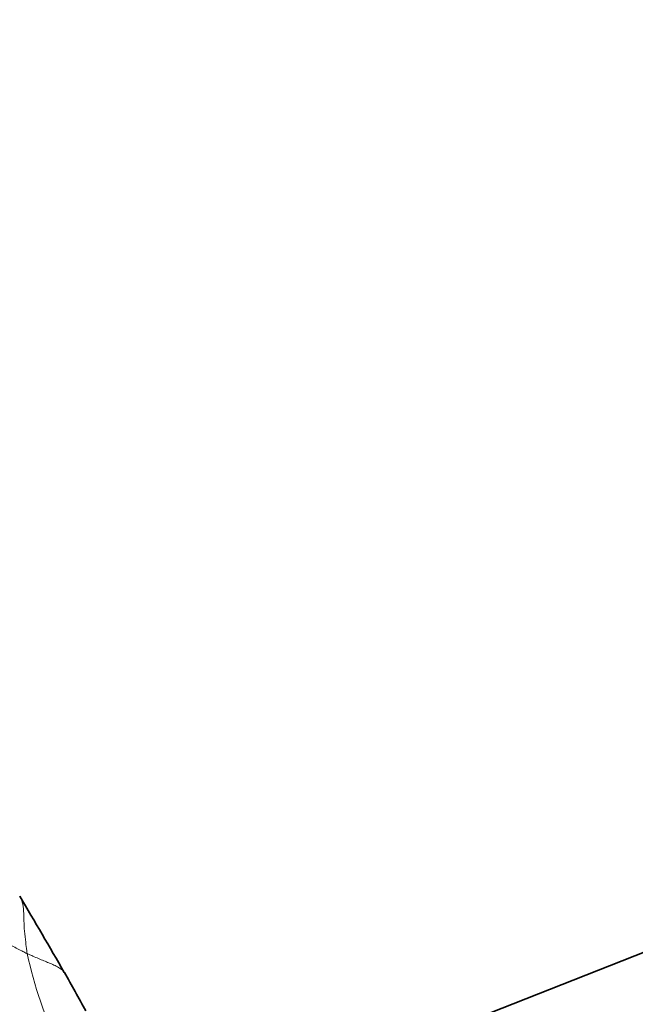
# Model space of a CAD drawing. Units: millimetres. Extents: x 0 to 1494, y 0 to 2770.
# Drawn here: x 262 to 276, y 950 to 972 of the extents above; entities that cross this region are included whole.
import ezdxf
from ezdxf import colors
from ezdxf.entities.mleader import LeaderData, LeaderLine
from ezdxf.math import Vec2, Vec3

# ---------------------------------------------------------------- set-up
doc = ezdxf.new("R2010")
doc.units = ezdxf.units.MM
doc.layers.add('DV6_Défaut', color=7, linetype='Continuous')
doc.layers.add('Défaut', color=7, linetype='Continuous')

# ---------------------------------------------------------------- blocks, each defined once
blk = doc.blocks.new('_DOT')
at = {"color": 0}
blk.add_line((0, 0), (-1, 0), dxfattribs=at)
at = {"color": 0, "const_width": 0.333}
blk.add_lwpolyline([(-0.1665, 0, 1), (0.1665, 0, 1)], format="xyb", close=True, dxfattribs=at)
blk = doc.blocks.new('SE5')
at = {"layer": 'DV6_Défaut', "color": 7, "linetype": 'Continuous', "lineweight": 35}
blk.add_line((285.865, 955.145), (266.729, 947.613), dxfattribs=at)
for centre, radius, start, end in [((175.652, 900.729), 100.706, 29.77482, 30.87995), ((230.964, 932.293), 37.023, 28.383, 29.8846)]:
    blk.add_arc(centre, radius, start, end, dxfattribs=at)
at = {"layer": 'DV6_Défaut', "color": 7, "linetype": 'Continuous', "lineweight": 18}
blk.add_arc((273.295, 953.655), 11.328, 192.7628, 203.747, dxfattribs=at)
for points, knots in [([(262.085, 952.414), (262.11, 952.375), (262.151, 952.276), (262.17, 952.093), (262.175, 951.872), (262.184, 951.647), (262.212, 951.426), (262.234, 951.258), (262.244, 951.174), (262.248, 951.153)], [0, 0, 0, 0, 0.134167, 0.307334, 0.4805, 0.653667, 0.826833, 0.956708, 1, 1, 1, 1]), ([(262.248, 951.153), (262.238, 951.157), (262.197, 951.177), (262.117, 951.218), (262.005, 951.274), (261.878, 951.343), (261.75, 951.414), (261.618, 951.489), (261.486, 951.565), (261.356, 951.639), (261.225, 951.712), (261.095, 951.772), (260.977, 951.818), (260.89, 951.85), (260.846, 951.865), (260.831, 951.87)], [0, 0, 0, 0, 0.022727, 0.090909, 0.181818, 0.272727, 0.363636, 0.454545, 0.545455, 0.636364, 0.727273, 0.818182, 0.909091, 0.977273, 1, 1, 1, 1]), ([(262.248, 951.153), (262.258, 951.148), (262.3, 951.13), (262.383, 951.094), (262.495, 951.044), (262.612, 950.996), (262.726, 950.949), (262.836, 950.902), (262.939, 950.851), (263.015, 950.798), (263.051, 950.759), (263.062, 950.742)], [0, 0, 0, 0, 0.032907, 0.131629, 0.263258, 0.394888, 0.526517, 0.658146, 0.789775, 0.921405, 1, 1, 1, 1])]:
    blk.add_open_spline(points, degree=3, knots=knots, dxfattribs=at)

msp = doc.modelspace()

# ---------------------------------------------------------------- block references
at = {"layer": 'Défaut'}
msp.add_blockref('SE5', (0, 0), dxfattribs=at)

# ---------------------------------------------------------------- leaders
at = {"layer": 'Défaut', "color": 7, "linetype": 'Continuous', "lineweight": 18}
ml = msp.add_multileader_mtext('Standard', dxfattribs=at)
ml.set_content('{\\pxsm0.9;\\fSolid Edge ISO|b1||i0||c0|p34;\\W1.;15/09/2021\\P}', color=256)
ml.set_leader_properties()
ml.set_arrow_properties(name='DOT')
ml.build(insert=Vec2(0, 0))
ml.multileader.update_dxf_attribs({"leader_type": 0, "dogleg_length": 0, "arrow_head_size": 12})
ctx = ml.context
ctx.base_point, ctx.char_height, ctx.arrow_head_size, ctx.landing_gap_size = Vec3(1406.069, 2762.46), 12, 12, 4.2
notes = []
notes.append((ctx, [(0, (0, 0, 0), (0, 0), (1, 0), 1, [])]))
ctx.mtext.insert = Vec3(1408.069, 2768.58)
for ctx, leaders in notes:
    for number, flags, end, landing, length, lines in leaders:
        leader = LeaderData()
        leader.index, (leader.has_last_leader_line, leader.has_dogleg_vector, leader.attachment_direction) = number, flags
        leader.last_leader_point, leader.dogleg_vector, leader.dogleg_length = Vec3(end), Vec3(landing), length
        for number, points, colour, breaks in lines:
            line = LeaderLine()
            line.index, line.vertices, line.color, line.breaks = number, Vec3.list(points), colors.encode_raw_color(colour), breaks
            leader.lines.append(line)
        ctx.leaders.append(leader)

doc.saveas('drawing.dxf')
